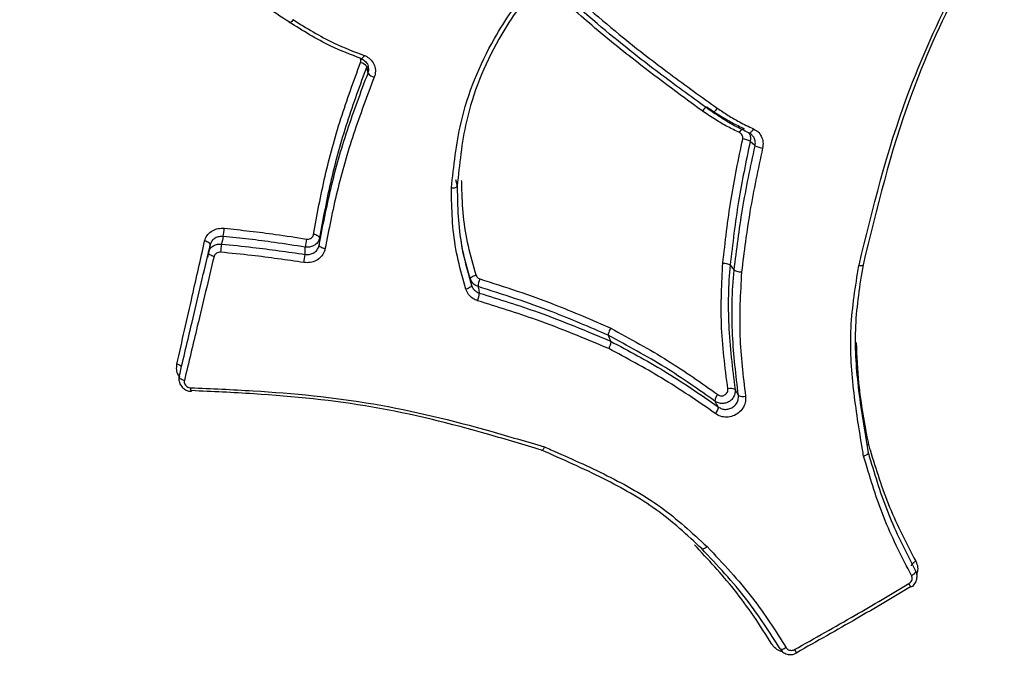
# Model space of a CAD drawing. Units: millimetres. Extents: x -4750 to 5502, y -4408 to 9676.
# Drawn here: x 1026 to 1042, y -2149 to -2139 of the extents above; entities that cross this region are included whole.
import ezdxf

# ---------------------------------------------------------------- set-up
doc = ezdxf.new("R2010")
doc.units = ezdxf.units.MM
doc.styles.add('SLDTEXTSTYLE0', font='TXT', dxfattribs={"width": 0.7})
doc.dimstyles.new('SLDDIMSTYLE0', dxfattribs={"dimtxt": 5, "dimasz": 3.302, "dimexe": 0, "dimexo": 0.0625, "dimgap": 1.25, "dimtad": 2, "dimdec": 0, "dimrnd": 1e-09, "dimzin": 12, "dimdsep": 46, "dimtxsty": 'SLDTEXTSTYLE0', "dimsah": 1, "dimcen": 0.09, "dimadec": 0, "dimazin": 3, "dimtfac": 1, "dimtofl": 0, "dimtmove": 0, "dimatfit": 3, "dimfxl": 0, "dimfrac": 2, "dimtolj": 1, "dimtzin": 12, "dimarcsym": 0})

# ---------------------------------------------------------------- blocks, each defined once
blk = doc.blocks.new('_D')
at = {"color": 7, "linetype": 'Continuous', "lineweight": 0}
for p, q in [((-2749.42, -396.788), (-2749.42, -4230.641)), ((3569.384, -1689.967), (3569.384, -4230.641)), ((3569.384, -4229.641), (-2749.42, -4229.641))]:
    blk.add_line(p, q, dxfattribs=at)
at = {"color": 7, "linetype": 'Continuous', "lineweight": 18}
for points in [[(-2749.42, -4229.641), (-2746.118, -4230.149), (-2746.118, -4229.133)], [(3569.384, -4229.641), (3566.082, -4229.133), (3566.082, -4230.149)]]:
    blk.add_solid(points, dxfattribs=at)
at = {"color": 7, "linetype": 'Continuous', "lineweight": 18, "insert": (404.294, -4223.196), "char_height": 5, "attachment_point": 1, "style": 'SLDTEXTSTYLE0'}
blk.add_mtext('6319', dxfattribs=at)
blk = doc.blocks.new('_D_1')
at = {"color": 7, "linetype": 'Continuous', "lineweight": 0}
for p, q in [((2099.862, 2978.285), (5304.373, 2978.285)), ((5303.373, -2732.641), (5303.373, 2978.285)), ((294.177, -2732.641), (5304.373, -2732.641))]:
    blk.add_line(p, q, dxfattribs=at)
at = {"color": 7, "linetype": 'Continuous', "lineweight": 18}
for points in [[(5303.373, 2978.285), (5302.865, 2974.983), (5303.881, 2974.983)], [(5303.373, -2732.641), (5303.881, -2729.339), (5302.865, -2729.339)]]:
    blk.add_solid(points, dxfattribs=at)
at = {"color": 7, "linetype": 'Continuous', "lineweight": 18, "insert": (5296.927, 117.669), "char_height": 5, "attachment_point": 1, "rotation": 90, "style": 'SLDTEXTSTYLE0'}
blk.add_mtext('5711', dxfattribs=at)
blk = doc.blocks.new('_D_2')
at = {"color": 7, "linetype": 'Continuous', "lineweight": 0}
for p, q in [((-4750.257, -946.788), (-4750.257, -4408.471)), ((5069.384, -1689.967), (5069.384, -4408.471)), ((-4750.257, -4407.471), (5069.384, -4407.471))]:
    blk.add_line(p, q, dxfattribs=at)
at = {"color": 7, "linetype": 'Continuous', "lineweight": 18}
for points in [[(-4750.257, -4407.471), (-4746.955, -4407.979), (-4746.955, -4406.963)], [(5069.384, -4407.471), (5066.082, -4406.963), (5066.082, -4407.979)]]:
    blk.add_solid(points, dxfattribs=at)
at = {"color": 7, "linetype": 'Continuous', "lineweight": 18, "insert": (153.161, -4401.025), "char_height": 5, "attachment_point": 1, "style": 'SLDTEXTSTYLE0'}
blk.add_mtext('9820', dxfattribs=at)
blk = doc.blocks.new('_D_3')
at = {"color": 7, "linetype": 'Continuous', "lineweight": 0}
for p, q in [((2109.563, 4476.766), (5502.219, 4476.766)), ((5501.219, -4117.641), (5501.219, 4476.766)), ((294.177, -4117.641), (5502.219, -4117.641))]:
    blk.add_line(p, q, dxfattribs=at)
at = {"color": 7, "linetype": 'Continuous', "lineweight": 18}
for points in [[(5501.219, 4476.766), (5500.711, 4473.464), (5501.727, 4473.464)], [(5501.219, -4117.641), (5501.727, -4114.339), (5500.711, -4114.339)]]:
    blk.add_solid(points, dxfattribs=at)
at = {"color": 7, "linetype": 'Continuous', "lineweight": 18, "insert": (5494.773, 173.34), "char_height": 5, "attachment_point": 1, "rotation": 90, "style": 'SLDTEXTSTYLE0'}
blk.add_mtext('8594', dxfattribs=at)

msp = doc.modelspace()

# ---------------------------------------------------------------- linework, layer by layer
at = {"color": 7, "linetype": 'Continuous', "lineweight": 25}
for p, q in [((1032.959, -2141.26), (1032.985, -2141.361)), ((1030.774, -2142.195), (1030.768, -2142.314)), ((1029.017, -2142.31), (1028.972, -2142.51)), ((1037.371, -2142.632), (1037.435, -2142.712)), ((1028.914, -2142.753), (1028.911, -2142.764)), ((1035.413, -2143.761), (1035.45, -2143.856))]:
    msp.add_line(p, q, dxfattribs=at)
at = {"color": 7, "linetype": 'Continuous', "lineweight": 25, "flags": 128}
for points in [[(1031.446, -2139.322), (1031.445, -2139.321), (1031.443, -2139.315)], [(1031.489, -2139.263), (1031.481, -2139.279), (1031.473, -2139.294), (1031.466, -2139.305), (1031.459, -2139.314), (1031.453, -2139.32), (1031.448, -2139.322), (1031.446, -2139.322)], [(1031.553, -2139.548), (1031.551, -2139.54), (1031.543, -2139.496), (1031.533, -2139.443)], [(1037.523, -2140.504), (1037.532, -2140.488), (1037.542, -2140.472), (1037.552, -2140.459), (1037.562, -2140.449), (1037.572, -2140.441), (1037.581, -2140.437), (1037.588, -2140.436), (1037.594, -2140.439)], [(1037.744, -2140.443), (1037.735, -2140.459), (1037.725, -2140.475), (1037.714, -2140.488), (1037.704, -2140.499), (1037.695, -2140.506), (1037.686, -2140.511), (1037.678, -2140.511), (1037.672, -2140.508)], [(1037.771, -2140.716), (1037.765, -2140.71), (1037.732, -2140.68), (1037.692, -2140.645)], [(1029.228, -2142.173), (1029.214, -2142.234), (1029.202, -2142.285), (1029.202, -2142.286), (1029.199, -2142.295)], [(1030.774, -2142.195), (1030.772, -2142.187), (1030.767, -2142.179), (1030.759, -2142.171), (1030.747, -2142.163), (1030.732, -2142.156), (1030.715, -2142.149), (1030.697, -2142.144), (1030.678, -2142.14)], [(1029.017, -2142.31), (1029.017, -2142.301), (1029.013, -2142.292), (1029.006, -2142.283), (1028.995, -2142.274), (1028.982, -2142.265), (1028.966, -2142.258), (1028.948, -2142.251), (1028.929, -2142.246)], [(1028.99, -2142.431), (1028.992, -2142.421), (1029.004, -2142.371), (1029.017, -2142.31)], [(1030.541, -2142.462), (1030.546, -2142.353), (1030.546, -2142.344)], [(1030.865, -2142.369), (1030.845, -2142.365), (1030.827, -2142.36), (1030.81, -2142.354), (1030.795, -2142.346), (1030.783, -2142.338), (1030.775, -2142.33), (1030.769, -2142.322), (1030.768, -2142.314)], [(1029.079, -2142.495), (1029.06, -2142.49), (1029.042, -2142.484), (1029.026, -2142.476), (1029.012, -2142.467), (1029.002, -2142.458), (1028.994, -2142.449), (1028.99, -2142.44), (1028.99, -2142.431)], [(1033.198, -2142.854), (1033.198, -2142.847), (1033.203, -2142.838), (1033.21, -2142.83), (1033.221, -2142.821), (1033.235, -2142.813), (1033.251, -2142.805), (1033.269, -2142.798), (1033.287, -2142.792)], [(1033.216, -2142.958), (1033.215, -2142.965), (1033.211, -2142.973), (1033.203, -2142.982), (1033.192, -2142.99), (1033.178, -2142.999), (1033.162, -2143.007), (1033.144, -2143.014), (1033.125, -2143.019)], [(1033.216, -2142.958), (1033.214, -2142.949), (1033.203, -2142.884), (1033.199, -2142.862), (1033.198, -2142.854)], [(1033.322, -2142.978), (1033.323, -2142.987), (1033.332, -2143.03), (1033.341, -2143.083)], [(1028.603, -2144.49), (1028.584, -2144.484), (1028.567, -2144.477), (1028.551, -2144.469), (1028.538, -2144.459), (1028.529, -2144.45), (1028.522, -2144.44), (1028.519, -2144.431), (1028.521, -2144.422)], [(1028.711, -2144.661), (1028.712, -2144.661), (1028.715, -2144.658), (1028.717, -2144.651)], [(1040.285, -2147.466), (1040.283, -2147.46), (1040.284, -2147.453), (1040.288, -2147.443), (1040.296, -2147.433), (1040.306, -2147.423), (1040.319, -2147.412), (1040.334, -2147.401), (1040.351, -2147.391)], [(1040.283, -2147.622), (1040.3, -2147.612), (1040.315, -2147.601), (1040.329, -2147.59), (1040.339, -2147.579), (1040.347, -2147.569), (1040.351, -2147.56), (1040.352, -2147.552), (1040.35, -2147.546)], [(1038.272, -2148.782), (1038.255, -2148.791), (1038.238, -2148.799), (1038.222, -2148.805), (1038.208, -2148.809), (1038.195, -2148.81), (1038.185, -2148.809), (1038.178, -2148.806), (1038.174, -2148.801)]]:
    msp.add_lwpolyline(points, dxfattribs=at)
at = {"color": 7, "linetype": 'Continuous', "lineweight": 25}
for centre, radius, start, end in [((1031.405, -2139.536), 0.158, 35.7076, 79.795), ((1031.684, -2139.453), 0.162, 216.0546, 259.3438), ((1037.541, -2140.917), 0.312, 60.9721, 84.3308), ((1037.927, -2140.432), 0.323, 241.2901, 263.8699), ((1027.553, -2141.905), 1.696, 350.9116, 355.3874), ((1032.43, -2142.543), 1.894, 170.0116, 173.9758), ((1030.645, -2142.534), 1.465, 170.6393, 175.8294), ((1028.222, -2142.206), 2.333, 350.4771, 353.7012), ((1033.649, -2142.986), 0.327, 156.2929, 178.5982), ((1033.001, -2143.072), 0.34, 336.7588, 358.2791), ((1028.459, -2144.358), 0.134, 42.2991, 79.7514), ((1028.793, -2144.618), 0.093, 171.3447, 207.3724), ((1037.268, -2144.82), 0.143, 131.8816, 179.5497), ((1037.378, -2144.758), 0.143, 60.47, 107.9473), ((1037.574, -2144.599), 0.146, 240.7427, 287.7576), ((1037.035, -2144.911), 0.145, 312.0144, 359.2549), ((1040.041, -2147.894), 0.246, 19.7291, 35.1928), ((1038.629, -2148.708), 0.247, 204.7496, 220.1878)]:
    msp.add_arc(centre, radius, start, end, dxfattribs=at)
for points, knots in [([(1032.171, -2109.102), (1032.257, -2109.211), (1033.606, -2110.911), (1037.413, -2115.611), (1046.044, -2126.238), (1053.425, -2135.3), (1058.345, -2141.342)], [0, 0, 0, 0, 0.009619, 0.151149, 0.434104, 1, 1, 1, 1]), ([(1056.674, -2146.206), (1054.257, -2143.114), (1049.422, -2136.928), (1043.456, -2129.028), (1038.791, -2122.465), (1035.973, -2118.156), (1033.841, -2114.491), (1032.885, -2112.566), (1032.403, -2111.594)], [0, 0, 0, 0, 0.283565, 0.567252, 0.711036, 0.855399, 0.926952, 1, 1, 1, 1]), ([(1011.019, -2123.94), (1011.604, -2124.821), (1012.794, -2126.611), (1014.898, -2130.279), (1017.234, -2134.898), (1020.585, -2142.217), (1024.448, -2151.344), (1027.387, -2158.624), (1028.857, -2162.266)], [0, 0, 0, 0, 0.071186, 0.144605, 0.288167, 0.432751, 0.716262, 1, 1, 1, 1]), ([(1030.29, -2138.731), (1030.018, -2138.552), (1029.475, -2138.195), (1028.472, -2137.567), (1027.719, -2137.146), (1027.254, -2136.882), (1027.254, -2136.882)], [0, 0, 0, 0, 0.276543, 0.552447, 0.999983, 1, 1, 1, 1]), ([(1039.438, -2142.642), (1039.439, -2142.64), (1039.659, -2141.729), (1040.042, -2140.178), (1040.853, -2138.41), (1041.307, -2137.543), (1041.462, -2137.246)], [0, 0, 0, 0, 0.001261, 0.490551, 0.825335, 1, 1, 1, 1]), ([(1041.495, -2137.283), (1041.341, -2137.578), (1040.894, -2138.437), (1040.093, -2140.194), (1039.725, -2141.722), (1039.505, -2142.63)], [0, 0, 0, 0, 0.175225, 0.50965, 1, 1, 1, 1]), ([(1036.925, -2140.157), (1036.924, -2140.157), (1036.545, -2139.878), (1035.91, -2139.414), (1035.06, -2138.713), (1034.59, -2138.292), (1034.355, -2138.081)], [0, 0, 0, 0, 0.001148, 0.427891, 0.713961, 1, 1, 1, 1]), ([(1034.593, -2138.069), (1034.944, -2138.378), (1035.531, -2138.896), (1036.401, -2139.563), (1036.911, -2139.931), (1037.165, -2140.114)], [0, 0, 0, 0, 0.4260045, 0.7135979, 1, 1, 1, 1]), ([(1032.893, -2141.394), (1032.93, -2141.043), (1033.017, -2140.219), (1033.468, -2139.104), (1033.95, -2138.417), (1034.147, -2138.137)], [0, 0, 0, 0, 0.306067, 0.717233, 1, 1, 1, 1]), ([(1034.207, -2138.16), (1034.014, -2138.437), (1033.543, -2139.111), (1033.101, -2140.207), (1033.023, -2141.016), (1032.985, -2141.361), (1032.985, -2141.361)], [0, 0, 0, 0, 0.284409, 0.693009, 0.999983, 1, 1, 1, 1]), ([(1037.083, -2140.172), (1037.083, -2140.172), (1036.828, -2139.988), (1036.316, -2139.618), (1035.444, -2138.946), (1034.855, -2138.425), (1034.504, -2138.115)], [0, 0, 0, 0, 0.000017, 0.286833, 0.574476, 1, 1, 1, 1]), ([(1031.443, -2139.315), (1031.278, -2139.252), (1030.992, -2139.142), (1030.614, -2138.934), (1030.398, -2138.798), (1030.29, -2138.731), (1030.29, -2138.731)], [0, 0, 0, 0, 0.406325, 0.704691, 0.999955, 1, 1, 1, 1]), ([(1030.35, -2138.689), (1030.457, -2138.756), (1030.671, -2138.889), (1031.045, -2139.094), (1031.326, -2139.201), (1031.489, -2139.263)], [0, 0, 0, 0, 0.297621, 0.594046, 1, 1, 1, 1]), ([(1031.433, -2139.38), (1031.435, -2139.369), (1031.441, -2139.349), (1031.435, -2139.33), (1031.433, -2139.32)], [0, 0, 0, 0, 0.52189, 1, 1, 1, 1]), ([(1031.446, -2139.323), (1031.449, -2139.324), (1031.475, -2139.329), (1031.514, -2139.362), (1031.551, -2139.407), (1031.556, -2139.441), (1031.558, -2139.453)], [0, 0, 0, 0, 0.042658, 0.40895, 0.786685, 1, 1, 1, 1]), ([(1031.489, -2139.263), (1031.503, -2139.269), (1031.548, -2139.288), (1031.611, -2139.341), (1031.66, -2139.424), (1031.679, -2139.519), (1031.662, -2139.581), (1031.654, -2139.612)], [0, 0, 0, 0, 0.108607, 0.331445, 0.554138, 0.776925, 1, 1, 1, 1]), ([(1030.678, -2142.14), (1030.735, -2141.828), (1030.849, -2141.204), (1031.103, -2140.282), (1031.323, -2139.679), (1031.433, -2139.38)], [0, 0, 0, 0, 0.3365719, 0.6710589, 1, 1, 1, 1]), ([(1031.533, -2139.443), (1031.423, -2139.742), (1031.202, -2140.343), (1030.947, -2141.262), (1030.832, -2141.883), (1030.774, -2142.195)], [0, 0, 0, 0, 0.329579, 0.663071, 1, 1, 1, 1]), ([(1031.553, -2139.548), (1031.559, -2139.528), (1031.569, -2139.496), (1031.561, -2139.464), (1031.559, -2139.453)], [0, 0, 0, 0, 0.652126, 1, 1, 1, 1]), ([(1030.768, -2142.314), (1030.827, -2142.007), (1030.946, -2141.388), (1031.208, -2140.464), (1031.438, -2139.854), (1031.553, -2139.548)], [0, 0, 0, 0, 0.329968, 0.66474, 1, 1, 1, 1]), ([(1031.654, -2139.612), (1031.538, -2139.917), (1031.308, -2140.525), (1031.044, -2141.446), (1030.924, -2142.063), (1030.865, -2142.369)], [0, 0, 0, 0, 0.335896, 0.669659, 1, 1, 1, 1]), ([(1037.523, -2140.504), (1037.456, -2140.472), (1037.323, -2140.409), (1037.125, -2140.291), (1036.994, -2140.204), (1036.925, -2140.157)], [0, 0, 0, 0, 0.319541, 0.637913, 1, 1, 1, 1]), ([(1037.007, -2140.1), (1037.007, -2140.1), (1037.076, -2140.146), (1037.204, -2140.231), (1037.399, -2140.346), (1037.529, -2140.408), (1037.594, -2140.439)], [0, 0, 0, 0, 0.000083, 0.365306, 0.680855, 1, 1, 1, 1]), ([(1037.165, -2140.114), (1037.223, -2140.152), (1037.339, -2140.228), (1037.529, -2140.342), (1037.668, -2140.407), (1037.744, -2140.443)], [0, 0, 0, 0, 0.3120706, 0.6235145, 1, 1, 1, 1]), ([(1037.672, -2140.508), (1037.595, -2140.472), (1037.453, -2140.405), (1037.259, -2140.288), (1037.141, -2140.211), (1037.083, -2140.172), (1037.083, -2140.172)], [0, 0, 0, 0, 0.377664, 0.691327, 0.999917, 1, 1, 1, 1]), ([(1037.744, -2140.443), (1037.768, -2140.456), (1037.82, -2140.486), (1037.874, -2140.561), (1037.904, -2140.655), (1037.896, -2140.721), (1037.892, -2140.754)], [0, 0, 0, 0, 0.226038, 0.48388, 0.741792, 1, 1, 1, 1]), ([(1037.253, -2142.6), (1037.292, -2142.258), (1037.368, -2141.593), (1037.505, -2140.93), (1037.572, -2140.607)], [0, 0, 0, 0, 0.513352, 1, 1, 1, 1]), ([(1037.572, -2140.607), (1037.573, -2140.596), (1037.576, -2140.574), (1037.565, -2140.543), (1037.547, -2140.519), (1037.53, -2140.509), (1037.523, -2140.504)], [0, 0, 0, 0, 0.260349, 0.520996, 0.781705, 1, 1, 1, 1]), ([(1037.666, -2140.505), (1037.67, -2140.51), (1037.687, -2140.53), (1037.699, -2140.58), (1037.695, -2140.623), (1037.692, -2140.645)], [0, 0, 0, 0, 0.1141988, 0.5570998, 1, 1, 1, 1]), ([(1037.675, -2140.512), (1037.677, -2140.512), (1037.696, -2140.517), (1037.709, -2140.532), (1037.72, -2140.545)], [0, 0, 0, 0, 0.125531, 1, 1, 1, 1]), ([(1037.722, -2140.544), (1037.721, -2140.542), (1037.719, -2140.539), (1037.716, -2140.537), (1037.715, -2140.537)], [0, 0, 0, 0, 0.629708, 1, 1, 1, 1]), ([(1037.771, -2140.716), (1037.774, -2140.694), (1037.779, -2140.65), (1037.761, -2140.589), (1037.735, -2140.559), (1037.722, -2140.544)], [0, 0, 0, 0, 0.346151, 0.692302, 1, 1, 1, 1]), ([(1037.692, -2140.645), (1037.625, -2140.967), (1037.488, -2141.628), (1037.41, -2142.291), (1037.371, -2142.632)], [0, 0, 0, 0, 0.486483, 1, 1, 1, 1]), ([(1037.435, -2142.712), (1037.475, -2142.386), (1037.556, -2141.72), (1037.699, -2141.056), (1037.771, -2140.716)], [0, 0, 0, 0, 0.488626, 1, 1, 1, 1]), ([(1037.892, -2140.754), (1037.819, -2141.092), (1037.676, -2141.755), (1037.594, -2142.419), (1037.553, -2142.744)], [0, 0, 0, 0, 0.511113, 1, 1, 1, 1]), ([(1032.893, -2141.394), (1032.895, -2141.394), (1032.902, -2141.394), (1032.921, -2141.393), (1032.946, -2141.39), (1032.97, -2141.382), (1032.984, -2141.373), (1032.985, -2141.365), (1032.985, -2141.361)], [0, 0, 0, 0, 0.036234, 0.144671, 0.358889, 0.572714, 0.786354, 1, 1, 1, 1]), ([(1033.125, -2143.019), (1033.081, -2142.865), (1032.992, -2142.555), (1032.912, -2142.076), (1032.898, -2141.687), (1032.894, -2141.46), (1032.893, -2141.394)], [0, 0, 0, 0, 0.293259, 0.587006, 0.880613, 1, 1, 1, 1]), ([(1032.985, -2141.361), (1032.985, -2141.361), (1032.986, -2141.425), (1032.991, -2141.648), (1033.005, -2142.029), (1033.084, -2142.5), (1033.172, -2142.805), (1033.216, -2142.958)], [0, 0, 0, 0, 0.000035, 0.117481, 0.412331, 0.704509, 1, 1, 1, 1]), ([(1033.052, -2141.273), (1033.053, -2141.304), (1033.058, -2141.496), (1033.072, -2141.85), (1033.151, -2142.328), (1033.242, -2142.638), (1033.287, -2142.792)], [0, 0, 0, 0, 0.059218, 0.37267, 0.686551, 1, 1, 1, 1]), ([(1028.929, -2142.246), (1028.932, -2142.238), (1028.941, -2142.2), (1028.977, -2142.138), (1029.05, -2142.077), (1029.143, -2142.04), (1029.21, -2142.041), (1029.244, -2142.041)], [0, 0, 0, 0, 0.067078, 0.300586, 0.533761, 0.766825, 1, 1, 1, 1]), ([(1029.244, -2142.041), (1029.381, -2142.056), (1029.656, -2142.085), (1030.097, -2142.141), (1030.399, -2142.189), (1030.564, -2142.215)], [0, 0, 0, 0, 0.3115, 0.622726, 1, 1, 1, 1]), ([(1029.228, -2142.173), (1029.206, -2142.173), (1029.161, -2142.172), (1029.098, -2142.197), (1029.049, -2142.238), (1029.025, -2142.279), (1029.019, -2142.304), (1029.017, -2142.31)], [0, 0, 0, 0, 0.233285, 0.46656, 0.699806, 0.933063, 1, 1, 1, 1]), ([(1030.546, -2142.344), (1030.381, -2142.319), (1030.08, -2142.272), (1029.64, -2142.216), (1029.366, -2142.187), (1029.228, -2142.173)], [0, 0, 0, 0, 0.37752, 0.688002, 1, 1, 1, 1]), ([(1030.774, -2142.195), (1030.771, -2142.208), (1030.763, -2142.24), (1030.731, -2142.287), (1030.678, -2142.326), (1030.614, -2142.348), (1030.569, -2142.346), (1030.546, -2142.344)], [0, 0, 0, 0, 0.1339161, 0.350429, 0.5669482, 0.7834758, 1, 1, 1, 1]), ([(1030.564, -2142.215), (1030.576, -2142.215), (1030.598, -2142.217), (1030.63, -2142.206), (1030.656, -2142.186), (1030.672, -2142.163), (1030.676, -2142.147), (1030.678, -2142.14)], [0, 0, 0, 0, 0.2164888, 0.4328161, 0.6491973, 0.8658339, 1, 1, 1, 1]), ([(1028.483, -2144.226), (1028.565, -2143.86), (1028.713, -2143.204), (1028.863, -2142.54), (1028.929, -2142.246)], [0, 0, 0, 0, 0.55757, 1, 1, 1, 1]), ([(1028.99, -2142.431), (1028.991, -2142.426), (1028.998, -2142.402), (1029.021, -2142.361), (1029.07, -2142.32), (1029.132, -2142.295), (1029.177, -2142.295), (1029.199, -2142.295)], [0, 0, 0, 0, 0.058469, 0.293845, 0.529226, 0.764615, 1, 1, 1, 1]), ([(1029.199, -2142.295), (1029.367, -2142.312), (1029.676, -2142.343), (1030.123, -2142.4), (1030.402, -2142.441), (1030.541, -2142.462)], [0, 0, 0, 0, 0.374515, 0.687673, 1, 1, 1, 1]), ([(1030.865, -2142.369), (1030.86, -2142.387), (1030.848, -2142.435), (1030.801, -2142.504), (1030.722, -2142.564), (1030.625, -2142.598), (1030.557, -2142.594), (1030.523, -2142.592)], [0, 0, 0, 0, 0.126448, 0.344631, 0.563076, 0.781615, 1, 1, 1, 1]), ([(1030.541, -2142.462), (1030.564, -2142.464), (1030.609, -2142.466), (1030.673, -2142.444), (1030.726, -2142.404), (1030.757, -2142.358), (1030.765, -2142.326), (1030.768, -2142.314)], [0, 0, 0, 0, 0.2183536, 0.436696, 0.6550061, 0.8733185, 1, 1, 1, 1]), ([(1033.198, -2142.854), (1033.149, -2142.698), (1033.086, -2142.496), (1033.054, -2142.286), (1033.047, -2142.238)], [0, 0, 0, 0, 0.769323, 1, 1, 1, 1]), ([(1028.521, -2144.422), (1028.589, -2144.132), (1028.744, -2143.473), (1028.902, -2142.805), (1028.99, -2142.431)], [0, 0, 0, 0, 0.440148, 1, 1, 1, 1]), ([(1029.079, -2142.495), (1028.989, -2142.87), (1028.829, -2143.539), (1028.672, -2144.199), (1028.603, -2144.49)], [0, 0, 0, 0, 0.559864, 1, 1, 1, 1]), ([(1029.184, -2142.427), (1029.173, -2142.427), (1029.15, -2142.427), (1029.119, -2142.439), (1029.094, -2142.46), (1029.083, -2142.481), (1029.079, -2142.493), (1029.079, -2142.495)], [0, 0, 0, 0, 0.235489, 0.471084, 0.706532, 0.941653, 1, 1, 1, 1]), ([(1030.523, -2142.592), (1030.384, -2142.572), (1030.106, -2142.53), (1029.659, -2142.474), (1029.352, -2142.444), (1029.184, -2142.427)], [0, 0, 0, 0, 0.312665, 0.625051, 1, 1, 1, 1]), ([(1037.334, -2144.621), (1037.289, -2144.275), (1037.201, -2143.608), (1037.236, -2142.927), (1037.253, -2142.6)], [0, 0, 0, 0, 0.518632, 1, 1, 1, 1]), ([(1037.371, -2142.632), (1037.371, -2142.632), (1037.339, -2142.954), (1037.326, -2143.629), (1037.407, -2144.289), (1037.449, -2144.633)], [0, 0, 0, 0, 0.000029, 0.479325, 1, 1, 1, 1]), ([(1039.514, -2145.702), (1039.508, -2145.666), (1039.448, -2145.31), (1039.338, -2144.63), (1039.276, -2143.639), (1039.384, -2142.974), (1039.438, -2142.642)], [0, 0, 0, 0, 0.035407, 0.356415, 0.678497, 1, 1, 1, 1]), ([(1039.505, -2142.63), (1039.505, -2142.63), (1039.451, -2142.956), (1039.348, -2143.612), (1039.413, -2144.626), (1039.527, -2145.296), (1039.587, -2145.648)], [0, 0, 0, 0, 0.000019, 0.321225, 0.642588, 1, 1, 1, 1]), ([(1033.287, -2142.792), (1033.291, -2142.802), (1033.299, -2142.822), (1033.322, -2142.843), (1033.341, -2142.851), (1033.349, -2142.854)], [0, 0, 0, 0, 0.353458, 0.706757, 1, 1, 1, 1]), ([(1037.503, -2144.727), (1037.464, -2144.404), (1037.386, -2143.739), (1037.398, -2143.06), (1037.435, -2142.712), (1037.435, -2142.712)], [0, 0, 0, 0, 0.485672, 0.999972, 1, 1, 1, 1]), ([(1037.553, -2142.744), (1037.534, -2143.088), (1037.497, -2143.76), (1037.578, -2144.417), (1037.618, -2144.738)], [0, 0, 0, 0, 0.512252, 1, 1, 1, 1]), ([(1033.322, -2142.978), (1033.305, -2142.971), (1033.268, -2142.955), (1033.222, -2142.912), (1033.206, -2142.873), (1033.198, -2142.854)], [0, 0, 0, 0, 0.293526, 0.646762, 1, 1, 1, 1]), ([(1033.216, -2142.958), (1033.224, -2142.977), (1033.24, -2143.016), (1033.286, -2143.06), (1033.324, -2143.075), (1033.341, -2143.083)], [0, 0, 0, 0, 0.349744, 0.699488, 1, 1, 1, 1]), ([(1035.413, -2143.761), (1035.114, -2143.632), (1034.626, -2143.422), (1033.923, -2143.17), (1033.523, -2143.042), (1033.322, -2142.978)], [0, 0, 0, 0, 0.439465, 0.718841, 1, 1, 1, 1]), ([(1033.349, -2142.854), (1033.55, -2142.919), (1033.952, -2143.047), (1034.658, -2143.302), (1035.151, -2143.515), (1035.453, -2143.646)], [0, 0, 0, 0, 0.279458, 0.558465, 1, 1, 1, 1]), ([(1033.314, -2143.207), (1033.288, -2143.196), (1033.231, -2143.173), (1033.161, -2143.107), (1033.137, -2143.049), (1033.125, -2143.019)], [0, 0, 0, 0, 0.3008, 0.650477, 1, 1, 1, 1]), ([(1033.341, -2143.083), (1033.659, -2143.181), (1034.178, -2143.343), (1034.876, -2143.614), (1035.259, -2143.775), (1035.45, -2143.856)], [0, 0, 0, 0, 0.440812, 0.720884, 1, 1, 1, 1]), ([(1035.419, -2143.975), (1035.228, -2143.895), (1034.845, -2143.734), (1034.149, -2143.465), (1033.631, -2143.305), (1033.314, -2143.207)], [0, 0, 0, 0, 0.279691, 0.559023, 1, 1, 1, 1]), ([(1037.125, -2144.819), (1036.864, -2144.635), (1036.318, -2144.249), (1035.721, -2143.931), (1035.413, -2143.761), (1035.413, -2143.761)], [0, 0, 0, 0, 0.478585, 0.999971, 1, 1, 1, 1]), ([(1035.452, -2143.646), (1035.763, -2143.815), (1036.36, -2144.14), (1036.909, -2144.527), (1037.173, -2144.714)], [0, 0, 0, 0, 0.519463, 1, 1, 1, 1]), ([(1035.45, -2143.856), (1035.45, -2143.856), (1035.738, -2144.012), (1036.34, -2144.33), (1036.893, -2144.713), (1037.18, -2144.912)], [0, 0, 0, 0, 0.000028, 0.481666, 1, 1, 1, 1]), ([(1039.396, -2143.879), (1039.404, -2144.097), (1039.426, -2144.652), (1039.529, -2145.19), (1039.591, -2145.517)], [0, 0, 0, 0, 0.393122, 1, 1, 1, 1]), ([(1037.132, -2145.018), (1036.848, -2144.822), (1036.299, -2144.444), (1035.705, -2144.128), (1035.419, -2143.976)], [0, 0, 0, 0, 0.518774, 1, 1, 1, 1]), ([(1028.521, -2144.419), (1028.517, -2144.414), (1028.493, -2144.384), (1028.474, -2144.315), (1028.48, -2144.255), (1028.483, -2144.226)], [0, 0, 0, 0, 0.086428, 0.543388, 1, 1, 1, 1]), ([(1028.523, -2144.425), (1028.52, -2144.433), (1028.51, -2144.463), (1028.52, -2144.519), (1028.551, -2144.583), (1028.606, -2144.631), (1028.663, -2144.659), (1028.699, -2144.658), (1028.711, -2144.658)], [0, 0, 0, 0, 0.076885, 0.277811, 0.478769, 0.685771, 0.901173, 1, 1, 1, 1]), ([(1028.603, -2144.49), (1028.602, -2144.5), (1028.599, -2144.52), (1028.61, -2144.55), (1028.63, -2144.576), (1028.658, -2144.595), (1028.683, -2144.603), (1028.698, -2144.604), (1028.701, -2144.604)], [0, 0, 0, 0, 0.187775, 0.375405, 0.563078, 0.750962, 0.939133, 1, 1, 1, 1]), ([(1028.701, -2144.604), (1029.037, -2144.619), (1030.014, -2144.66), (1031.65, -2144.817), (1033.2, -2145.202), (1034.1, -2145.47), (1034.386, -2145.555)], [0, 0, 0, 0, 0.174583, 0.509306, 0.84382, 1, 1, 1, 1]), ([(1034.342, -2145.607), (1034.059, -2145.522), (1033.17, -2145.254), (1031.637, -2144.869), (1030.018, -2144.71), (1029.05, -2144.666), (1028.717, -2144.651)], [0, 0, 0, 0, 0.155958, 0.49056, 0.82488, 1, 1, 1, 1]), ([(1037.449, -2144.633), (1037.449, -2144.635), (1037.452, -2144.659), (1037.448, -2144.706), (1037.42, -2144.766), (1037.374, -2144.816), (1037.314, -2144.849), (1037.247, -2144.861), (1037.18, -2144.853), (1037.144, -2144.83), (1037.125, -2144.819)], [0, 0, 0, 0, 0.01796, 0.158248, 0.298505, 0.438758, 0.579033, 0.719346, 0.859678, 1, 1, 1, 1]), ([(1037.618, -2144.738), (1037.619, -2144.774), (1037.62, -2144.843), (1037.575, -2144.938), (1037.506, -2145.013), (1037.416, -2145.063), (1037.316, -2145.082), (1037.215, -2145.069), (1037.159, -2145.035), (1037.132, -2145.018)], [0, 0, 0, 0, 0.155187, 0.29589, 0.436731, 0.577671, 0.718609, 0.859406, 1, 1, 1, 1]), ([(1037.173, -2144.714), (1037.182, -2144.72), (1037.2, -2144.731), (1037.234, -2144.735), (1037.267, -2144.729), (1037.297, -2144.713), (1037.32, -2144.688), (1037.333, -2144.658), (1037.335, -2144.634), (1037.334, -2144.622), (1037.334, -2144.621)], [0, 0, 0, 0, 0.140572, 0.28094, 0.4211, 0.561142, 0.701222, 0.841487, 0.981999, 1, 1, 1, 1]), ([(1037.18, -2144.912), (1037.198, -2144.924), (1037.235, -2144.947), (1037.302, -2144.955), (1037.369, -2144.943), (1037.429, -2144.91), (1037.475, -2144.86), (1037.504, -2144.796), (1037.503, -2144.751), (1037.503, -2144.727)], [0, 0, 0, 0, 0.14085, 0.281686, 0.422466, 0.563161, 0.703827, 0.844544, 1, 1, 1, 1]), ([(1037.449, -2144.633), (1037.458, -2144.649), (1037.476, -2144.68), (1037.494, -2144.711), (1037.503, -2144.727)], [0, 0, 0, 0, 0.515752, 1, 1, 1, 1]), ([(1037.18, -2144.912), (1037.171, -2144.897), (1037.154, -2144.869), (1037.136, -2144.838), (1037.127, -2144.822), (1037.125, -2144.819)], [0, 0, 0, 0, 0.484253, 0.914476, 1, 1, 1, 1]), ([(1039.591, -2145.517), (1039.589, -2145.518), (1039.582, -2145.52), (1039.574, -2145.522), (1039.569, -2145.525), (1039.568, -2145.525)], [0, 0, 0, 0, 0.227151, 0.857341, 1, 1, 1, 1]), ([(1039.591, -2145.517), (1039.6, -2145.546), (1039.704, -2145.885), (1039.905, -2146.534), (1040.202, -2147.106), (1040.351, -2147.391)], [0, 0, 0, 0, 0.044692, 0.52251, 1, 1, 1, 1]), ([(1034.386, -2145.555), (1034.385, -2145.557), (1034.382, -2145.563), (1034.375, -2145.579), (1034.364, -2145.598), (1034.353, -2145.612), (1034.345, -2145.616), (1034.343, -2145.61), (1034.342, -2145.607)], [0, 0, 0, 0, 0.035322, 0.144202, 0.358581, 0.572523, 0.786258, 1, 1, 1, 1]), ([(1036.913, -2147.19), (1036.913, -2147.19), (1036.68, -2146.97), (1036.204, -2146.535), (1035.314, -2146.036), (1034.678, -2145.756), (1034.342, -2145.607), (1034.342, -2145.607)], [0, 0, 0, 0, 0.000019, 0.321213, 0.64263, 0.999981, 1, 1, 1, 1]), ([(1034.386, -2145.555), (1034.42, -2145.57), (1034.76, -2145.719), (1035.403, -2146.005), (1036.278, -2146.491), (1036.759, -2146.935), (1037, -2147.157)], [0, 0, 0, 0, 0.035431, 0.356118, 0.67761, 1, 1, 1, 1]), ([(1039.514, -2145.702), (1039.515, -2145.701), (1039.523, -2145.699), (1039.54, -2145.693), (1039.562, -2145.683), (1039.581, -2145.67), (1039.591, -2145.658), (1039.588, -2145.651), (1039.587, -2145.648)], [0, 0, 0, 0, 0.03685, 0.144752, 0.358923, 0.572728, 0.786361, 1, 1, 1, 1]), ([(1039.587, -2145.648), (1039.587, -2145.648), (1039.599, -2145.69), (1039.705, -2146.04), (1039.908, -2146.696), (1040.203, -2147.263), (1040.35, -2147.546)], [0, 0, 0, 0, 0.000028, 0.06402, 0.532402, 1, 1, 1, 1]), ([(1040.283, -2147.622), (1040.135, -2147.336), (1039.839, -2146.764), (1039.634, -2146.1), (1039.527, -2145.746), (1039.514, -2145.702)], [0, 0, 0, 0, 0.46667, 0.933837, 1, 1, 1, 1]), ([(1038.039, -2148.725), (1037.944, -2148.574), (1037.755, -2148.273), (1037.356, -2147.728), (1037.016, -2147.363), (1036.797, -2147.128)], [0, 0, 0, 0, 0.264197, 0.52732, 1, 1, 1, 1]), ([(1038.174, -2148.801), (1038.003, -2148.533), (1037.636, -2147.958), (1037.165, -2147.457), (1036.913, -2147.19)], [0, 0, 0, 0, 0.465972, 1, 1, 1, 1]), ([(1037, -2147.158), (1037.254, -2147.427), (1037.729, -2147.931), (1038.099, -2148.511), (1038.272, -2148.782)], [0, 0, 0, 0, 0.533684, 1, 1, 1, 1]), ([(1040.351, -2147.391), (1040.358, -2147.407), (1040.378, -2147.452), (1040.389, -2147.527), (1040.373, -2147.58), (1040.367, -2147.602)], [0, 0, 0, 0, 0.247681, 0.692739, 1, 1, 1, 1]), ([(1040.272, -2147.808), (1040.281, -2147.803), (1040.313, -2147.787), (1040.352, -2147.735), (1040.376, -2147.663), (1040.374, -2147.595), (1040.354, -2147.562), (1040.348, -2147.55)], [0, 0, 0, 0, 0.102867, 0.354753, 0.610627, 0.865332, 1, 1, 1, 1]), ([(1038.405, -2148.812), (1038.729, -2148.629), (1039.346, -2148.283), (1039.955, -2147.922), (1040.243, -2147.752)], [0, 0, 0, 0, 0.526362, 1, 1, 1, 1]), ([(1040.243, -2147.752), (1040.252, -2147.745), (1040.27, -2147.732), (1040.288, -2147.702), (1040.296, -2147.67), (1040.293, -2147.642), (1040.286, -2147.627), (1040.283, -2147.622)], [0, 0, 0, 0, 0.220025, 0.439869, 0.659414, 0.87868, 1, 1, 1, 1]), ([(1040.269, -2147.806), (1039.982, -2147.976), (1039.376, -2148.335), (1038.762, -2148.68), (1038.439, -2148.862)], [0, 0, 0, 0, 0.473638, 1, 1, 1, 1]), ([(1038.215, -2148.845), (1038.206, -2148.844), (1038.164, -2148.838), (1038.098, -2148.799), (1038.059, -2148.749), (1038.039, -2148.725)], [0, 0, 0, 0, 0.1177239, 0.5586466, 1, 1, 1, 1]), ([(1038.179, -2148.804), (1038.183, -2148.812), (1038.199, -2148.842), (1038.25, -2148.876), (1038.319, -2148.896), (1038.388, -2148.893), (1038.424, -2148.873), (1038.439, -2148.865)], [0, 0, 0, 0, 0.099127, 0.340733, 0.583999, 0.831799, 1, 1, 1, 1]), ([(1038.272, -2148.782), (1038.279, -2148.79), (1038.292, -2148.807), (1038.322, -2148.822), (1038.355, -2148.827), (1038.384, -2148.822), (1038.399, -2148.814), (1038.405, -2148.812)], [0, 0, 0, 0, 0.219194, 0.4386, 0.658307, 0.878272, 1, 1, 1, 1])]:
    msp.add_open_spline(points, degree=3, knots=knots, dxfattribs=at)
for points in [[(1030.35, -2138.689), (1030.343, -2138.699), (1030.328, -2138.718), (1030.308, -2138.736), (1030.294, -2138.742), (1030.291, -2138.734), (1030.29, -2138.731)], [(1037.007, -2140.1), (1037.003, -2140.098), (1036.994, -2140.094), (1036.973, -2140.105), (1036.948, -2140.126), (1036.933, -2140.147), (1036.925, -2140.157)], [(1037.165, -2140.114), (1037.157, -2140.124), (1037.142, -2140.145), (1037.117, -2140.167), (1037.095, -2140.178), (1037.087, -2140.174), (1037.083, -2140.172)], [(1037.253, -2142.6), (1037.266, -2142.601), (1037.292, -2142.603), (1037.328, -2142.611), (1037.358, -2142.621), (1037.366, -2142.628), (1037.371, -2142.632)], [(1039.505, -2142.63), (1039.507, -2142.633), (1039.512, -2142.638), (1039.499, -2142.643), (1039.474, -2142.645), (1039.45, -2142.643), (1039.438, -2142.642)], [(1037.435, -2142.712), (1037.439, -2142.715), (1037.447, -2142.722), (1037.477, -2142.733), (1037.514, -2142.741), (1037.54, -2142.743), (1037.553, -2142.744)], [(1035.452, -2143.646), (1035.446, -2143.658), (1035.432, -2143.68), (1035.418, -2143.715), (1035.41, -2143.744), (1035.412, -2143.755), (1035.413, -2143.761)], [(1035.45, -2143.856), (1035.451, -2143.862), (1035.453, -2143.873), (1035.447, -2143.903), (1035.435, -2143.94), (1035.424, -2143.964), (1035.419, -2143.976)], [(1037, -2147.158), (1036.99, -2147.166), (1036.97, -2147.182), (1036.942, -2147.195), (1036.921, -2147.2), (1036.916, -2147.193), (1036.913, -2147.19)]]:
    msp.add_open_spline(points, degree=3, dxfattribs=at)

# ---------------------------------------------------------------- dimensions: what is measured, and where the dimension line sits
at = {"color": 7, "linetype": 'Continuous', "lineweight": 18}
for base, p1, p2, angle, picture, middle in [((5501.219, 4476.766), (294.177, -4117.641), (2109.563, 4476.766), 90, '_D_3', (5501.219, 179.563)), ((5303.373, 2978.285), (294.177, -2732.641), (2099.862, 2978.285), 90, '_D_1', (5303.373, 122.822)), ((5069.384, -4407.471), (-4750.257, -946.788), (5069.384, -1689.967), 0, '_D_2', (159.563, -4407.471))]:
    dim = msp.add_linear_dim(base=base, p1=p1, p2=p2, angle=angle, dimstyle='SLDDIMSTYLE0', dxfattribs=at)
    dim.commit()
    dim.dimension.update_dxf_attribs({"geometry": picture, "text_midpoint": middle, "dimtype": 160})
dim = msp.add_linear_dim(base=(-2749.42, -4229.641), p1=(3569.384, -1689.967), p2=(-2749.42, -396.788), dimstyle='SLDDIMSTYLE0', dxfattribs=at)
dim.commit()
dim.dimension.update_dxf_attribs({"geometry": '_D', "text_midpoint": (409.982, -4229.641), "dimtype": 160})

doc.saveas('drawing.dxf')
